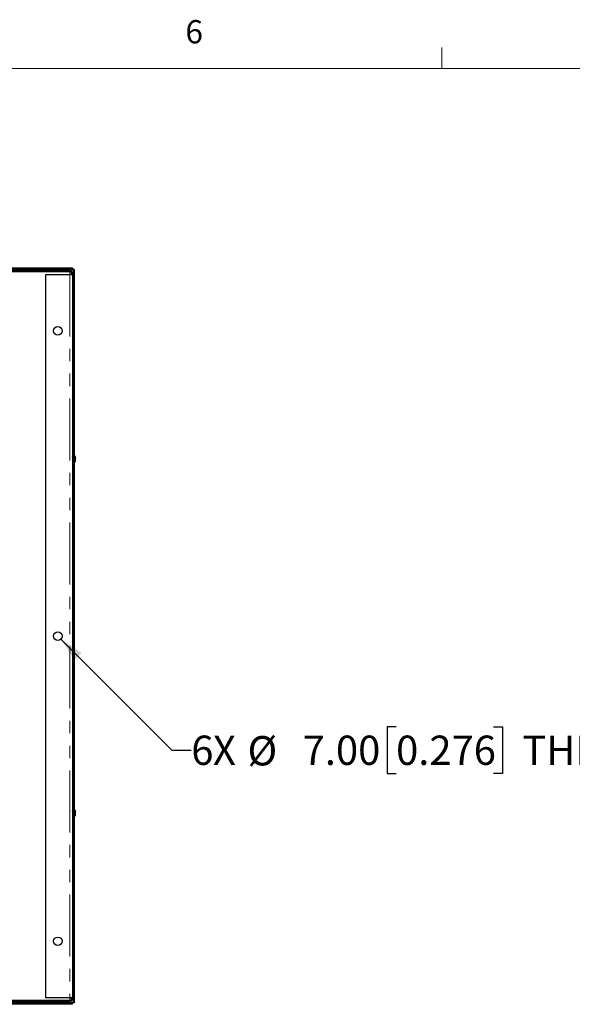
# Model space of a CAD drawing. Units: millimetres. Extents: x 11 to 421, y 5 to 275.
# Drawn here: x 123 to 179, y 174 to 275 of the extents above; entities that cross this region are included whole.
import ezdxf

# ---------------------------------------------------------------- set-up
doc = ezdxf.new("R2010")
doc.units = ezdxf.units.MM
doc.linetypes.add('PHANTOM', pattern=[12.7, 6.35, -1.27, 1.27, -1.27, 1.27, -1.27])
doc.layers.add('FORMAT', color=7, linetype='Continuous')
doc.styles.add('SLDTEXTSTYLE0', font='TXT', dxfattribs={"width": 0.75})
doc.dimstyles.new('SLDDIMSTYLE3', dxfattribs={"dimtxt": 3, "dimasz": 2.5, "dimexe": 0, "dimexo": 0.0625, "dimgap": 0.75, "dimtad": 0, "dimtih": 1, "dimtoh": 1, "dimlfac": 8, "dimrnd": 1e-09, "dimzin": 12, "dimdsep": 46, "dimtxsty": 'SLDTEXTSTYLE0', "dimsah": 1, "dimcen": 0, "dimadec": 0, "dimazin": 3, "dimtfac": 1, "dimtofl": 0, "dimtmove": 0, "dimatfit": 3, "dimfxl": 0, "dimfrac": 2, "dimtolj": 1, "dimtzin": 12, "dimarcsym": 0})

# ---------------------------------------------------------------- blocks, each defined once
blk = doc.blocks.new('_D_2')
at = {"layer": 'FORMAT'}
for p, q in [((126.9, 211.87), (138.27, 200.5)), ((161.25, 202.88), (160.34, 202.88)), ((160.34, 202.88), (160.34, 198.12)), ((171.23, 202.88), (172.14, 202.88)), ((172.14, 202.88), (172.14, 198.12)), ((138.27, 200.5), (140.27, 200.5)), ((160.34, 198.12), (161.25, 198.12)), ((172.14, 198.12), (171.23, 198.12))]:
    blk.add_line(p, q, dxfattribs=at)
blk.add_solid([(126.9, 211.87), (128.32, 209.75), (129.03, 210.46)], dxfattribs=at)
at = {"layer": 'FORMAT', "char_height": 3, "attachment_point": 1, "style": 'SLDTEXTSTYLE0'}
for s, insert in [('6', (140.27, 201.99)), ('X', (142.49, 201.99)), ('%%c', (146.03, 201.94)), ('7.00', (151.68, 201.99)), ('0.276', (161.25, 201.99)), ('THRU', (174.18, 201.99))]:
    blk.add_mtext(s, dxfattribs=dict(at, insert=insert))

msp = doc.modelspace()

# ---------------------------------------------------------------- linework, layer by layer
at = {"color": 7, "linetype": 'Continuous', "lineweight": 18}
for p, q in [((165.9192, 270.3087), (165.9192, 272.4626)), ((15.9068, 270.3087), (415.9568, 270.3087))]:
    msp.add_line(p, q, dxfattribs=at)
at = {"color": 7, "linetype": 'Continuous', "lineweight": 25}
for p, q in [((53.0216, 249.8825), (128.101, 249.8825)), ((53.0216, 249.8075), (128.101, 249.8075)), ((53.2768, 249.7127), (127.8458, 249.7127)), ((53.2768, 249.5877), (127.8458, 249.5877)), ((125.3446, 249.2127), (127.8446, 249.2127)), ((125.3446, 249.2127), (125.3446, 175.1461)), ((127.8446, 249.2127), (128.0946, 249.2127)), ((127.8458, 249.7127), (127.8458, 249.5877)), ((127.9696, 249.4639), (128.0946, 249.4639)), ((127.9696, 249.4639), (127.9696, 249.2127)), ((128.0946, 249.4639), (128.0946, 249.2127)), ((128.0946, 249.2127), (128.0946, 220.0544)), ((128.101, 249.8825), (128.101, 249.8075)), ((128.1894, 249.7191), (128.1894, 174.6397)), ((128.2644, 249.7191), (128.1894, 249.7191)), ((128.2644, 249.7191), (128.2644, 174.6397)), ((128.1063, 230.5544), (128.0946, 230.5544)), ((128.0953, 230.0544), (128.15, 230.0544)), ((128.1281, 230.4976), (128.1181, 230.4976)), ((128.1894, 230.8044), (128.1696, 230.8044)), ((128.1696, 229.8044), (128.1696, 230.8044)), ((128.2835, 230.6794), (128.2644, 230.6794)), ((128.2644, 229.9294), (128.2835, 229.9294)), ((128.366, 230.5959), (128.366, 230.5905)), ((128.42, 230.3648), (128.366, 230.36)), ((128.366, 230.36), (128.366, 230.2488)), ((128.366, 230.2488), (128.42, 230.2441)), ((128.366, 230.0183), (128.366, 230.0129)), ((128.1696, 229.8044), (128.1894, 229.8044)), ((128.0946, 220.0544), (128.0946, 219.3044)), ((128.2196, 220.0544), (128.0946, 220.0544)), ((128.2196, 220.0544), (128.2196, 219.3044)), ((128.2196, 219.3044), (128.0946, 219.3044)), ((128.0946, 219.3044), (128.0946, 205.0544)), ((128.2196, 205.0544), (128.0946, 205.0544)), ((128.0946, 205.0544), (128.0946, 204.3044)), ((128.2196, 205.0544), (128.2196, 204.3044)), ((128.2196, 204.3044), (128.0946, 204.3044)), ((128.0946, 204.3044), (128.0946, 175.1461)), ((128.1063, 194.3044), (128.0946, 194.3044)), ((128.0953, 193.8044), (128.15, 193.8044)), ((128.1281, 194.2476), (128.1181, 194.2476)), ((128.1894, 194.5544), (128.1696, 194.5544)), ((128.1696, 193.5544), (128.1696, 194.5544)), ((128.2835, 194.4294), (128.2644, 194.4294)), ((128.2644, 193.6794), (128.2835, 193.6794)), ((128.366, 194.3459), (128.366, 194.3405)), ((128.42, 194.1148), (128.366, 194.11)), ((128.366, 194.11), (128.366, 193.9988)), ((128.366, 193.9988), (128.42, 193.9941)), ((128.366, 193.7683), (128.366, 193.7629)), ((128.1696, 193.5544), (128.1894, 193.5544)), ((128.101, 174.5513), (53.0216, 174.5513)), ((128.101, 174.4763), (53.0216, 174.4763)), ((127.8458, 174.7711), (53.2768, 174.7711)), ((127.8458, 174.6461), (53.2768, 174.6461)), ((127.8446, 175.1461), (125.3446, 175.1461)), ((128.0946, 175.1461), (127.8446, 175.1461)), ((127.8458, 174.6461), (127.8458, 174.7711)), ((127.9696, 175.1461), (127.9696, 174.8949)), ((127.9696, 174.8949), (128.0946, 174.8949)), ((128.0946, 174.8949), (128.0946, 175.1461)), ((128.101, 174.4763), (128.101, 174.5513)), ((128.2644, 174.6397), (128.1894, 174.6397))]:
    msp.add_line(p, q, dxfattribs=at)
at = {"color": 8, "linetype": 'PHANTOM', "lineweight": 18}
for p, q in [((109.0613, 249.4627), (127.8446, 249.4627)), ((127.8446, 249.4627), (127.8446, 249.2127)), ((127.8446, 249.2127), (127.8446, 175.1461)), ((127.8458, 249.6575), (128.0394, 249.6575)), ((128.0394, 249.6575), (128.0394, 249.4639)), ((128.0953, 230.3044), (128.1063, 230.3044)), ((128.2835, 230.6794), (128.2835, 230.3044)), ((128.2835, 230.3044), (128.2835, 229.9294)), ((128.3226, 230.6603), (128.3226, 230.3044)), ((128.3226, 230.3044), (128.3226, 229.9485)), ((128.0953, 194.0544), (128.1063, 194.0544)), ((128.2835, 194.4294), (128.2835, 194.0544)), ((128.2835, 194.0544), (128.2835, 193.6794)), ((128.3226, 194.4103), (128.3226, 194.0544)), ((128.3226, 194.0544), (128.3226, 193.6985)), ((127.8446, 174.8961), (109.0613, 174.8961)), ((127.8446, 175.1461), (127.8446, 174.8961)), ((128.0394, 174.7013), (127.8458, 174.7013)), ((128.0394, 174.8949), (128.0394, 174.7013))]:
    msp.add_line(p, q, dxfattribs=at)
at = {"color": 7, "linetype": 'Continuous', "lineweight": 25}
for centre in [(126.5946, 243.4294), (126.5946, 212.1794), (126.5946, 180.9294)]:
    msp.add_circle(centre, 0.4375, dxfattribs=at)
for centre, radius, start, end in [((128.2835, 230.6299), 0.0495, 37.838706, 90), ((128.2835, 229.9789), 0.0495, 270, 322.161294), ((127.8644, 230.3044), 0.5801, 30.159868, 37.838706), ((127.8644, 230.3044), 0.5801, 322.161294, 329.840132), ((127.86, 230.3046), 0.5812, 15.525996, 29.460261), ((127.86, 230.3042), 0.5812, 330.539739, 344.474004), ((127.944, 230.3493), 0.4887, 5.181938, 13.119172), ((128.3234, 230.4173), 0.11, 331.433912, 347.447229), ((128.3234, 230.1915), 0.11, 12.552771, 28.566088), ((127.944, 230.2595), 0.4887, 346.880828, 354.818062), ((128.2835, 194.3799), 0.0495, 37.838706, 90), ((128.2835, 193.7289), 0.0495, 270, 322.161294), ((127.8644, 194.0544), 0.5801, 30.159868, 37.838706), ((127.8644, 194.0544), 0.5801, 322.161294, 329.840132), ((127.86, 194.0546), 0.5812, 15.525996, 29.460261), ((127.86, 194.0542), 0.5812, 330.539739, 344.474004), ((127.944, 194.0993), 0.4887, 5.181938, 13.119172), ((128.3234, 194.1673), 0.11, 331.433912, 347.447229), ((128.3234, 193.9415), 0.11, 12.552771, 28.566088), ((127.944, 194.0095), 0.4887, 346.880828, 354.818062)]:
    msp.add_arc(centre, radius, start, end, dxfattribs=at)
for points, knots in [([(127.8446, 249.4627), (127.8448, 249.4954), (127.845, 249.5279), (127.8454, 249.5742), (127.8456, 249.5877), (127.8458, 249.5877)], [0, 0, 0, 0, 0.5, 0.5, 1, 1, 1, 1]), ([(127.9696, 249.4639), (127.9696, 249.4637), (127.9561, 249.4635), (127.9098, 249.4631), (127.8773, 249.4629), (127.8446, 249.4627)], [0, 0, 0, 0, 0.5, 0.5, 1, 1, 1, 1]), ([(128.1193, 230.4956), (128.1137, 230.5051), (128.1055, 230.5193), (128.0973, 230.5335), (128.0946, 230.5382)], [0, 0, 0, 0, 0.67199486, 1, 1, 1, 1]), ([(128.0946, 230.0922), (128.0961, 230.0895), (128.1032, 230.0773), (128.1103, 230.065), (128.1159, 230.0555)], [0, 0, 0, 0, 0.21875546, 1, 1, 1, 1]), ([(128.0953, 230.3044), (128.0971, 230.2719), (128.1006, 230.206), (128.1066, 230.1236), (128.1115, 230.0658), (128.1153, 230.0582), (128.1172, 230.0544)], [0, 0, 0, 0, 0.24818204, 0.50288679, 0.74750675, 1, 1, 1, 1]), ([(128.1063, 230.3044), (128.108, 230.272), (128.1115, 230.2062), (128.1175, 230.1227), (128.1224, 230.0692), (128.1268, 230.0478), (128.1292, 230.0578), (128.1298, 230.06)], [0, 0, 0, 0, 0.23134092, 0.46876193, 0.69678248, 0.93214206, 1, 1, 1, 1]), ([(128.1191, 230.4925), (128.1204, 230.4903), (128.1235, 230.4848), (128.1278, 230.4437), (128.1338, 230.3806), (128.1391, 230.3043), (128.1444, 230.2286), (128.1503, 230.164), (128.1552, 230.1226), (128.1597, 230.1061), (128.1622, 230.1142), (128.1629, 230.1163)], [0, 0, 0, 0, 0.08366799, 0.20596651, 0.33332917, 0.45741611, 0.58150305, 0.70886572, 0.83116424, 0.95741611, 1, 1, 1, 1]), ([(128.1593, 230.5527), (128.1538, 230.5432), (128.1431, 230.5248), (128.1324, 230.5065), (128.1272, 230.4976)], [0, 0, 0, 0, 0.51633717, 1, 1, 1, 1]), ([(128.1281, 230.4976), (128.1301, 230.4946), (128.1339, 230.4888), (128.1388, 230.4444), (128.1447, 230.381), (128.15, 230.3049), (128.1553, 230.2284), (128.1613, 230.1646), (128.1655, 230.1264), (128.1684, 230.1172), (128.1696, 230.1137)], [0, 0, 0, 0, 0.1330461, 0.26192608, 0.39334593, 0.52690789, 0.65767254, 0.7918892, 0.92076919, 1, 1, 1, 1]), ([(128.1298, 230.056), (128.1353, 230.0655), (128.1464, 230.0846), (128.1575, 230.1037), (128.163, 230.1132)], [0, 0, 0, 0, 0.5003674, 1, 1, 1, 1]), ([(128.1593, 230.5487), (128.1598, 230.5523), (128.1604, 230.556), (128.161, 230.5544), (128.161, 230.5543)], [0, 0, 0, 0, 0.98337157, 1, 1, 1, 1]), ([(128.1193, 194.2456), (128.1137, 194.2551), (128.1055, 194.2693), (128.0973, 194.2835), (128.0946, 194.2882)], [0, 0, 0, 0, 0.67199486, 1, 1, 1, 1]), ([(128.0946, 193.8422), (128.0961, 193.8395), (128.1032, 193.8273), (128.1103, 193.815), (128.1159, 193.8055)], [0, 0, 0, 0, 0.21875546, 1, 1, 1, 1]), ([(128.0953, 194.0544), (128.0971, 194.0219), (128.1006, 193.956), (128.1066, 193.8736), (128.1115, 193.8158), (128.1153, 193.8082), (128.1172, 193.8044)], [0, 0, 0, 0, 0.24818204, 0.50288679, 0.74750675, 1, 1, 1, 1]), ([(128.1063, 194.0544), (128.108, 194.022), (128.1115, 193.9562), (128.1175, 193.8727), (128.1224, 193.8192), (128.1268, 193.7978), (128.1292, 193.8078), (128.1298, 193.81)], [0, 0, 0, 0, 0.23134092, 0.46876193, 0.69678248, 0.93214206, 1, 1, 1, 1]), ([(128.1191, 194.2425), (128.1204, 194.2403), (128.1235, 194.2348), (128.1278, 194.1937), (128.1338, 194.1306), (128.1391, 194.0543), (128.1444, 193.9786), (128.1503, 193.914), (128.1552, 193.8726), (128.1597, 193.8561), (128.1622, 193.8642), (128.1629, 193.8663)], [0, 0, 0, 0, 0.08366799, 0.20596651, 0.33332917, 0.45741611, 0.58150305, 0.70886572, 0.83116424, 0.95741611, 1, 1, 1, 1]), ([(128.1593, 194.3027), (128.1538, 194.2932), (128.1431, 194.2748), (128.1324, 194.2565), (128.1272, 194.2476)], [0, 0, 0, 0, 0.51633717, 1, 1, 1, 1]), ([(128.1281, 194.2476), (128.1301, 194.2446), (128.1339, 194.2388), (128.1388, 194.1944), (128.1447, 194.131), (128.15, 194.0549), (128.1553, 193.9784), (128.1613, 193.9146), (128.1655, 193.8764), (128.1684, 193.8672), (128.1696, 193.8637)], [0, 0, 0, 0, 0.1330461, 0.26192608, 0.39334593, 0.52690789, 0.65767254, 0.7918892, 0.92076919, 1, 1, 1, 1]), ([(128.1298, 193.806), (128.1353, 193.8155), (128.1464, 193.8346), (128.1575, 193.8537), (128.163, 193.8632)], [0, 0, 0, 0, 0.5003674, 1, 1, 1, 1]), ([(128.1593, 194.2987), (128.1598, 194.3023), (128.1604, 194.306), (128.161, 194.3044), (128.161, 194.3043)], [0, 0, 0, 0, 0.98337157, 1, 1, 1, 1]), ([(127.8446, 174.8961), (127.8773, 174.8959), (127.9098, 174.8957), (127.9561, 174.8953), (127.9696, 174.8951), (127.9696, 174.8949)], [0, 0, 0, 0, 0.5, 0.5, 1, 1, 1, 1]), ([(127.8458, 174.7711), (127.8456, 174.7711), (127.8454, 174.7846), (127.845, 174.8309), (127.8448, 174.8634), (127.8446, 174.8961)], [0, 0, 0, 0, 0.5, 0.5, 1, 1, 1, 1])]:
    msp.add_open_spline(points, degree=3, knots=knots, dxfattribs=at)
for points in [[(128.0394, 249.6575), (128.0445, 249.6772), (128.0548, 249.7165), (128.0702, 249.7661), (128.0856, 249.8008), (128.0959, 249.8053), (128.101, 249.8075)], [(128.1894, 249.7191), (128.1872, 249.714), (128.1826, 249.7037), (128.148, 249.6883), (128.0984, 249.6729), (128.0591, 249.6627), (128.0394, 249.6575)], [(128.0394, 174.7013), (128.0591, 174.6961), (128.0984, 174.6859), (128.148, 174.6705), (128.1826, 174.6551), (128.1872, 174.6448), (128.1894, 174.6397)], [(128.101, 174.5513), (128.0959, 174.5535), (128.0856, 174.558), (128.0702, 174.5927), (128.0548, 174.6423), (128.0445, 174.6816), (128.0394, 174.7013)]]:
    msp.add_open_spline(points, degree=3, dxfattribs=at)

# ---------------------------------------------------------------- texts
at = {"color": 7, "linetype": 'Continuous', "lineweight": 0, "insert": (139.6667, 275.2534), "char_height": 2.3813, "attachment_point": 1, "style": 'SLDTEXTSTYLE0'}
msp.add_mtext('6', dxfattribs=at)

# ---------------------------------------------------------------- dimensions: what is measured, and where the dimension line sits
at = {"layer": 'FORMAT'}
dim = msp.add_diameter_dim_2p(p1=(126.2852, 212.4888), p2=(126.9039, 211.87), text='6X <> THRU\\P', dimstyle='SLDDIMSTYLE3', dxfattribs=at)
dim.commit()
dim.dimension.update_dxf_attribs({"geometry": '_D_2', "text_midpoint": (161.9617, 200.5026), "dimtype": 163})

doc.saveas('drawing.dxf')
